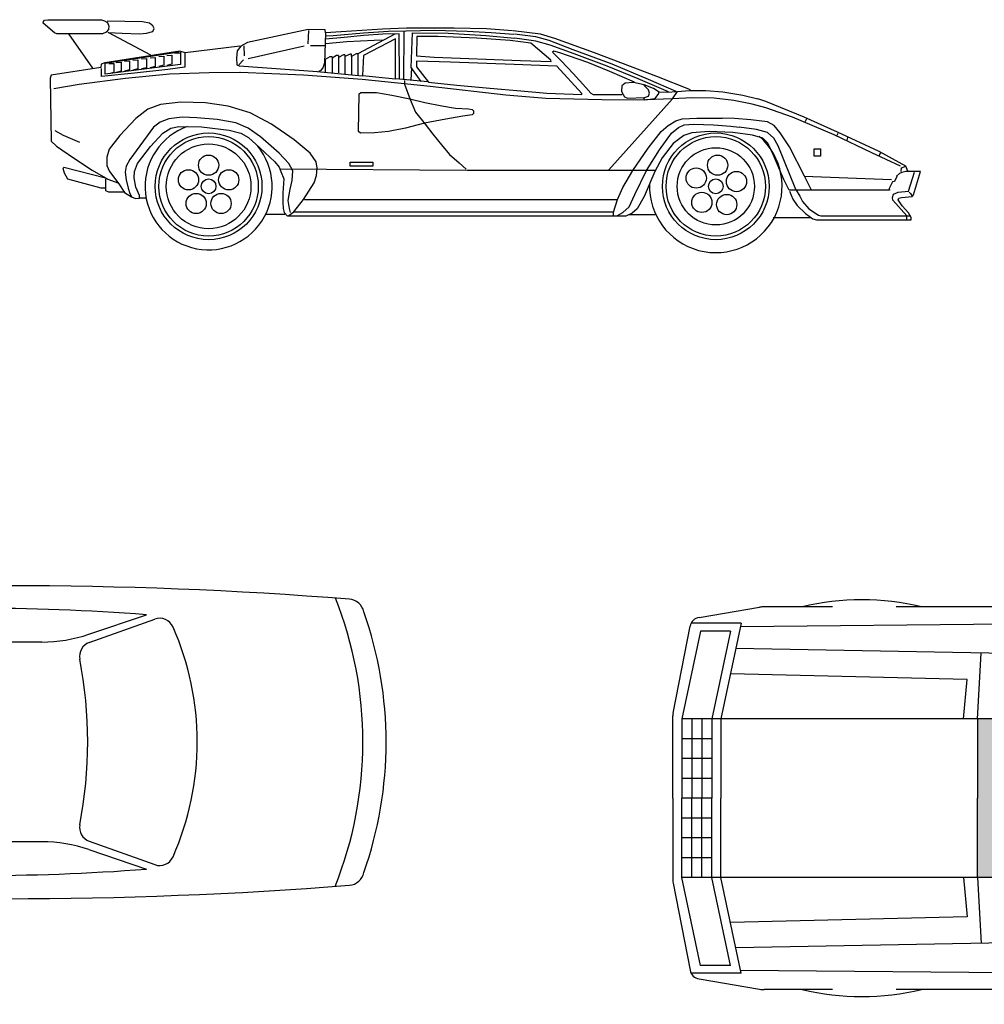
# Model space of a CAD drawing. Units: millimetres. Extents: x 4011 to 4212, y 2097 to 2179.
# Drawn here: x 4046 to 4050, y 2107 to 2112 of the extents above; entities that cross this region are included whole.
import ezdxf

# ---------------------------------------------------------------- set-up
doc = ezdxf.new("R2010")
doc.units = ezdxf.units.MM
doc.layers.add('DIEN HOA', color=111, linetype='Continuous')

# ---------------------------------------------------------------- blocks, each defined once
blk = doc.blocks.new('A$C2EAC23FA')
at = {"layer": 'DIEN HOA', "linetype": 'Continuous'}
for p, q in [((298.3, 2495.2), (84, 2453.2)), ((507.8, 2495.8), (304.8, 2495.8)), ((507.8, 2495.8), (710.9, 2495.8)), ((717.3, 2495.2), (931.7, 2453.2)), ((76.4, 2327.3), (76.4, 2450.5)), ((95.9, 2427.7), (312.4, 2473.8)), ((312.4, 1642.7), (312.4, 2473.8)), ((312.4, 2473.8), (507.8, 2473.8)), ((361.2, 2399.8), (361.2, 2473.8)), ((410.1, 2399.8), (410.1, 2473.8)), ((459, 2399.8), (459, 2473.8)), ((507.8, 2399.8), (507.8, 2473.8)), ((703.3, 2473.8), (507.8, 2473.8)), ((556.7, 2399.8), (556.7, 2473.8)), ((605.6, 2399.8), (605.6, 2473.8)), ((654.4, 2399.8), (654.4, 2473.8)), ((703.3, 1642.7), (703.3, 2473.8)), ((919.8, 2427.7), (703.3, 2473.8)), ((939.3, 2327.3), (939.3, 2450.5)), ((62.4, 2431.1), (37.3, 2282)), ((95.9, 2353.8), (95.9, 2427.7)), ((312.4, 2449.1), (507.8, 2449.1)), ((703.3, 2449.1), (507.8, 2449.1)), ((919.8, 2353.8), (919.8, 2427.7)), ((953.3, 2431.1), (978.4, 2282)), ((312.4, 2424.5), (507.8, 2424.5)), ((703.3, 2424.5), (507.8, 2424.5)), ((95.9, 2353.8), (312.4, 2399.8)), ((312.4, 2399.8), (507.8, 2399.8)), ((703.3, 2399.8), (507.8, 2399.8)), ((919.8, 2353.8), (703.3, 2399.8)), ((76.4, 2327.3), (312.4, 2377.5)), ((215.6, 1770.7), (201.4, 2353.9)), ((312.4, 2377.5), (507.8, 2377.5)), ((703.3, 2377.5), (507.8, 2377.5)), ((939.3, 2327.3), (703.3, 2377.5)), ((800.1, 1770.7), (814.3, 2353.9)), ((84.4, 2329), (77.3, 1551.5)), ((152.8, 1595.8), (139.3, 2340.7)), ((862.9, 1595.8), (876.4, 2340.7)), ((931.3, 2329), (938.4, 1551.5)), ((36.3, 2102.2), (36.3, 2270.5)), ((979.3, 2102.2), (979.3, 2270.5)), ((36.3, 1503.5), (36.3, 1945.4)), ((979.3, 1503.5), (979.3, 1945.4)), ((312.4, 1780), (215.6, 1770.7)), ((703.3, 1780), (800.1, 1770.7)), ((312.4, 1745.3), (150.3, 1735.9)), ((312.4, 1745.3), (507.8, 1745.3)), ((703.3, 1745.3), (507.8, 1745.3)), ((703.3, 1745.3), (865.4, 1735.9)), ((507.8, 1662.4), (312.4, 1642.7)), ((703.3, 1642.7), (507.8, 1662.4)), ((77.3, 1551.5), (0, 1460.9)), ((200.6, 1384.8), (103.7, 1550.1)), ((815, 1384.8), (912, 1550.1)), ((938.4, 1551.5), (1015.7, 1460.9)), ((104.8, 1490.8), (0, 1431.5)), ((209.9, 1328.2), (104.8, 1490.8)), ((805.8, 1328.2), (910.9, 1490.8)), ((910.9, 1490.8), (1015.7, 1431.5)), ((0, 1460.9), (0, 1431.5)), ((1015.7, 1460.9), (1015.7, 1431.5)), ((36.3, 605.9), (36.3, 1452.1)), ((979.3, 605.9), (979.3, 1452.1)), ((160.8, 990.6), (67.4, 969.9)), ((854.9, 990.6), (948.3, 969.9)), ((160.7, 960.4), (67.7, 939.8)), ((854.9, 960.4), (948, 939.8)), ((70.6, 750.5), (163.4, 849.3)), ((945.1, 750.5), (852.3, 849.3)), ((168.5, 765.1), (73.5, 625)), ((847.2, 765.1), (942.2, 625)), ((89.2, 535.6), (190.1, 741.8)), ((926.5, 535.6), (825.6, 741.8)), ((187.5, 697.8), (115.6, 525.3)), ((828.2, 697.8), (900.1, 525.3)), ((67.4, 124.9), (83.1, 511.4)), ((948.3, 124.9), (932.6, 511.4)), ((36.3, 34.8), (36.3, 483.1)), ((979.3, 34.8), (979.3, 483.1)), ((36.3, 34.8), (67.4, 124.9)), ((979.3, 34.8), (948.3, 124.9))]:
    blk.add_line(p, q, dxfattribs=at)
for centre, radius, start, end in [((304.8, 2462.4), 33.5, 90, 101.0781), ((710.9, 2462.4), 33.5, 78.9219, 90), ((89.2, 2426.6), 27.2, 101.0781, 170.4445), ((926.5, 2426.6), 27.2, 9.5555, 78.9219), ((105.6, 2270.5), 69.3, 170.4445, 180), ((910.1, 2270.5), 69.3, 360, 9.5555), ((648.4, 2030.1), 629.5, 166.4679, 193.5321), ((367.3, 2030.1), 629.5, 346.4679, 13.5321), ((507.8, 683), 979.4, 101.5129, 113.7677), ((507.8, 683), 979.4, 66.2323, 78.4871), ((121.4, 1560.5), 20.6, 113.7677, 210.3986), ((894.3, 1560.5), 20.6, 329.6014, 66.2323), ((20127.5, 1150.7), 20060.9, 179.08622, 181.50148), ((-19111.8, 1150.7), 20060.9, 358.49853, 0.91378), ((507.8, 189.4), 1219.5, 90, 103.4983), ((507.8, 189.4), 1219.5, 76.5017, 90), ((218.4, 1395.2), 20.6, 210.3986, 283.4983), ((797.3, 1395.2), 20.6, 256.5017, 329.6014), ((2876.5, 970.5), 2715.8, 171.7391, 184.3382), ((507.8, 264.9), 1104.3, 90, 105.6527), ((507.8, 264.9), 1104.3, 74.3473, 90), ((-1860.8, 970.5), 2715.8, 355.6618, 8.2609), ((4001.7, 906.7), 3815.1, 173.6568, 182.4781), ((-2986, 906.7), 3815.1, 357.5218, 6.3432), ((507.8, 4553.1), 3824.6, 265.2345, 270), ((507.8, 4553.1), 3824.6, 270, 274.7655), ((205.6, 690.2), 19.6, 86.018, 157.3717), ((507.8, 5031.9), 4332.6, 266.018, 270), ((507.8, 5031.9), 4332.6, 270, 273.982), ((810.1, 690.2), 19.6, 22.6283, 93.982), ((387.3, 538.5), 375.3, 159.2613, 200.7387), ((628.4, 538.5), 375.3, 339.2613, 20.7387), ((143.7, 508.9), 60.7, 153.9223, 177.6778), ((872, 508.9), 60.7, 2.3222, 26.0777), ((133.7, 517.7), 19.6, 157.3717, 249.3311), ((882, 517.7), 19.6, 290.6689, 22.6283), ((507.8, 1509.5), 1079.6, 249.3311, 270), ((507.8, 1509.5), 1079.6, 270, 290.6689), ((507.8, 3135.1), 3042.2, 261.6755, 270), ((507.8, 3135.1), 3042.2, 270, 278.3245), ((507.8, 3781.1), 3742.5, 262.9338, 270), ((507.8, 3781.1), 3742.5, 270, 277.0662), ((507.8, 3215.2), 3215.2, 261.5672, 270), ((507.8, 3215.2), 3215.2, 270, 278.4328)]:
    blk.add_arc(centre, radius, start, end, dxfattribs=at)
for points in [[(507.8, 1662.4), (312.4, 1642.7), (312.4, 1745.3)], [(703.3, 1642.7), (507.8, 1662.4), (703.3, 1745.3), (312.4, 1745.3)], [(104.8, 1490.8), (77.3, 1551.5), (0, 1431.5), (0, 1460.9)], [(910.9, 1490.8), (938.4, 1551.5), (1015.7, 1431.5), (1015.7, 1460.9)]]:
    blk.add_solid(points, dxfattribs=at)
blk = doc.blocks.new('A$C087C4B33')
at = {"layer": 'DIEN HOA'}
for p, q in [((597.3, 634.2), (548.4, 709)), ((603.6, 633.6), (554.1, 709.2)), ((815.6, 632.5), (841.3, 715.6)), ((829.1, 632.5), (854.8, 715.6)), ((519.2, 650.6), (376.3, 697.8)), ((540.5, 630.5), (380.3, 679.5)), ((1093.6, 651.6), (1235.2, 699.8)), ((1094.5, 631.2), (1255.9, 688.8)), ((977.8, 632.5), (632, 632.5)), ((519.2, 122.1), (376.3, 74.9)), ((540.5, 142.2), (380.3, 93.2)), ((598.3, 138.6), (549.3, 63.7)), ((603.6, 139.1), (554.1, 63.5)), ((977.8, 140.2), (632, 140.2)), ((815.6, 140.2), (841.3, 57.1)), ((829.1, 140.2), (854.8, 57.1)), ((1094.5, 141.6), (1255.9, 83.9)), ((1093.6, 121.1), (1235.2, 73))]:
    blk.add_line(p, q, dxfattribs=at)
for centre, radius, start, end in [((888.7, -10062.6), 10833.8, 85.51774, 94.45502), ((50.4, 698.6), 40, 94.7386, 175.6969), ((3662.4, 383.1), 3615.3, 174.3356, 185.5832), ((810.7, 386.5), 958.1, 338.1738, 21.7093), ((1732, 698.2), 40, 12.4927, 85.2324), ((818.3, -4771.3), 5486.9, 85.6429, 94.6211), ((859.5, 385.6), 966.5, 340.5862, 19.4138), ((4210.3, 385.6), 4211.6, 175.6969, 184.3031), ((367.1, 636.5), 45, 72.9855, 151.0431), ((1268, 654.9), 36, 23.8211, 109.647), ((819.2, 386.4), 561.7, 151.0431, 208.9569), ((659.8, 386.4), 700.8, 336.1789, 23.8211), ((632, 992.5), 360, 251.7436, 270), ((977.8, 992.5), 360, 270, 288.7714), ((1106.6, 597.3), 36, 109.647, 190.8985), ((1766.2, 386.4), 1249.8, 168.7342, 191.2658), ((11.2, 386.4), 1079.4, 349.1015, 10.8985), ((1106.6, 175.5), 36, 169.1015, 250.353), ((632, -219.8), 360, 90, 108.2564), ((977.8, -219.8), 360, 71.2286, 90), ((367.1, 136.2), 45, 208.9569, 287.0145), ((1268, 117.8), 36, 250.353, 336.1789), ((818.3, 5544), 5486.9, 265.3789, 274.3571), ((50.4, 72.6), 40, 184.3031, 265.2614), ((1732, 73), 40, 274.7676, 347.5073), ((888.7, 10833.8), 10833.8, 265.54498, 274.48226)]:
    blk.add_arc(centre, radius, start, end, dxfattribs=at)

msp = doc.modelspace()

# ---------------------------------------------------------------- linework, layer by layer
at = {"layer": 'DIEN HOA'}
for p, q in [((4045.647, 2112.0369), (4045.6489, 2112.0446)), ((4045.6489, 2112.0446), (4045.6528, 2112.0514)), ((4045.6528, 2112.0514), (4045.6691, 2112.0542)), ((4045.6691, 2112.0542), (4045.934, 2112.0542)), ((4045.934, 2112.0542), (4045.9494, 2112.0494)), ((4045.9494, 2112.0494), (4045.9629, 2112.0398)), ((4046.1353, 2112.0437), (4045.9619, 2112.0465)), ((4045.9629, 2112.0398), (4045.9696, 2112.0225)), ((4046.1709, 2112.0379), (4046.1353, 2112.0437)), ((4045.7019, 2111.9898), (4045.647, 2112.0369)), ((4045.9571, 2111.9926), (4045.9388, 2111.985)), ((4045.9687, 2112.0061), (4045.9571, 2111.9926)), ((4045.9667, 2111.9917), (4046.0351, 2111.9878)), ((4046.1776, 2111.8791), (4045.9667, 2111.9917)), ((4045.9696, 2112.0225), (4045.9687, 2112.0061)), ((4046.1564, 2111.9878), (4046.1863, 2111.9965)), ((4046.1863, 2112.0234), (4046.1709, 2112.0379)), ((4046.193, 2112.0109), (4046.1863, 2112.0234)), ((4046.1863, 2111.9965), (4046.193, 2112.0109)), ((4046.9522, 2112.0059), (4046.653, 2111.9419)), ((4046.9547, 2112.0009), (4046.951, 2111.9345)), ((4047.036, 2112.0046), (4046.9522, 2112.0059)), ((4047.0372, 2111.9899), (4047.036, 2112.0046)), ((4047.1148, 2111.9936), (4047.0372, 2111.9899)), ((4047.3179, 2112.0071), (4047.1148, 2111.9936)), ((4047.3487, 2111.996), (4047.2256, 2111.9874)), ((4047.437, 2112.0121), (4047.3179, 2112.0071)), ((4047.4337, 2111.9973), (4047.3487, 2111.996)), ((4047.4238, 2111.7598), (4047.4251, 2111.996)), ((4047.5758, 2112.0011), (4047.4346, 2111.9975)), ((4047.672, 2112.0133), (4047.437, 2112.0121)), ((4047.7365, 2111.9963), (4047.5758, 2112.0011)), ((4047.8315, 2112.0084), (4047.672, 2112.0133)), ((4047.8546, 2111.9902), (4047.7365, 2111.9963)), ((4047.9593, 2111.9987), (4047.8315, 2112.0084)), ((4048.0969, 2111.9829), (4047.963, 2111.9987)), ((4045.7144, 2111.985), (4045.7019, 2111.9898)), ((4045.7732, 2111.984), (4045.7144, 2111.985)), ((4045.8906, 2111.8146), (4045.7722, 2111.984)), ((4045.8964, 2111.984), (4045.7732, 2111.984)), ((4045.9388, 2111.985), (4045.8964, 2111.984)), ((4046.0351, 2111.9878), (4046.1227, 2111.985)), ((4046.1227, 2111.985), (4046.1564, 2111.9878)), ((4046.653, 2111.9419), (4046.621, 2111.9234)), ((4047.0372, 2111.9874), (4047.0323, 2111.841)), ((4047.0754, 2111.9751), (4047.0384, 2111.9726)), ((4047.1296, 2111.9665), (4047.0384, 2111.9579)), ((4047.0384, 2111.937), (4047.1431, 2111.9468)), ((4047.2256, 2111.9874), (4047.0754, 2111.9751)), ((4047.2268, 2111.9763), (4047.1296, 2111.9665)), ((4047.1431, 2111.9468), (4047.2773, 2111.953)), ((4047.3795, 2111.9837), (4047.1973, 2111.8853)), ((4047.3832, 2111.9603), (4047.2256, 2111.8779)), ((4047.3204, 2111.9825), (4047.2268, 2111.9763)), ((4047.2773, 2111.953), (4047.3241, 2111.9542)), ((4047.4004, 2111.9849), (4047.3204, 2111.9825)), ((4047.3832, 2111.7635), (4047.3832, 2111.9591)), ((4047.4029, 2111.7622), (4047.4004, 2111.9849)), ((4047.4601, 2111.8186), (4047.4662, 2111.989)), ((4047.4662, 2111.989), (4047.6428, 2111.9877)), ((4047.4881, 2111.9719), (4047.4857, 2111.8758)), ((4047.5916, 2111.9719), (4047.4881, 2111.9719)), ((4047.784, 2111.9634), (4047.5916, 2111.9719)), ((4047.6428, 2111.9877), (4047.8278, 2111.9768)), ((4047.9471, 2111.9512), (4047.784, 2111.9634)), ((4047.8278, 2111.9768), (4047.9703, 2111.9634)), ((4047.9654, 2111.9817), (4047.8546, 2111.9902)), ((4048.0494, 2111.9391), (4047.9471, 2111.9512)), ((4048.0738, 2111.9695), (4047.9691, 2111.9829)), ((4048.0738, 2111.9488), (4047.9715, 2111.9634)), ((4048.1395, 2111.9512), (4048.0738, 2111.9695)), ((4048.1456, 2111.9281), (4048.0738, 2111.9488)), ((4048.1687, 2111.961), (4048.0969, 2111.9829)), ((4048.2576, 2111.9062), (4048.1395, 2111.9512)), ((4048.3635, 2111.8904), (4048.1687, 2111.961)), ((4046.3193, 2111.8994), (4045.9496, 2111.8422)), ((4046.3163, 2111.8948), (4045.9527, 2111.8376)), ((4046.3456, 2111.8902), (4046.3193, 2111.8994)), ((4046.324, 2111.8948), (4046.324, 2111.833)), ((4046.6148, 2111.9242), (4046.3456, 2111.8902)), ((4046.6026, 2111.9013), (4046.5989, 2111.8644)), ((4046.621, 2111.9234), (4046.6026, 2111.9013)), ((4046.6346, 2111.9247), (4046.637, 2111.8754)), ((4046.6567, 2111.8631), (4046.9325, 2111.9259)), ((4046.9646, 2111.9271), (4047.0323, 2111.9271)), ((4048.148, 2111.8551), (4048.0494, 2111.9391)), ((4048.2637, 2111.8868), (4048.1456, 2111.9281)), ((4048.1626, 2111.8989), (4048.1566, 2111.8941)), ((4048.1566, 2111.8941), (4048.1992, 2111.8515)), ((4048.1931, 2111.8904), (4048.1626, 2111.8989)), ((4048.4512, 2111.8344), (4048.2576, 2111.9062)), ((4046.0069, 2111.8438), (4046.0316, 2111.8453)), ((4046.0316, 2111.8453), (4046.0316, 2111.8005)), ((4046.0471, 2111.85), (4046.0718, 2111.8515)), ((4046.0718, 2111.8515), (4046.0718, 2111.8067)), ((4046.0889, 2111.8546), (4046.1136, 2111.8562)), ((4046.1136, 2111.8562), (4046.1136, 2111.8113)), ((4046.1306, 2111.8608), (4046.1554, 2111.8623)), ((4046.1554, 2111.8623), (4046.1554, 2111.8175)), ((4046.1739, 2111.867), (4046.1987, 2111.8685)), ((4046.1987, 2111.8685), (4046.1987, 2111.8237)), ((4046.2157, 2111.8732), (4046.2405, 2111.8747)), ((4046.2405, 2111.8747), (4046.2405, 2111.8299)), ((4046.2559, 2111.8778), (4046.2807, 2111.8793)), ((4046.2807, 2111.8793), (4046.2807, 2111.8345)), ((4046.3209, 2111.8871), (4046.293, 2111.8886)), ((4046.3441, 2111.8902), (4046.3441, 2111.8206)), ((4046.5989, 2111.8644), (4046.6001, 2111.8324)), ((4046.6112, 2111.8324), (4046.6333, 2111.857)), ((4047.0594, 2111.8717), (4047.036, 2111.8582)), ((4047.036, 2111.8582), (4047.036, 2111.7954)), ((4047.0705, 2111.8717), (4047.0594, 2111.8717)), ((4047.0914, 2111.8779), (4047.0705, 2111.8644)), ((4047.0705, 2111.8717), (4047.0705, 2111.7942)), ((4047.1025, 2111.8779), (4047.0914, 2111.8779)), ((4047.1259, 2111.8804), (4047.1025, 2111.868)), ((4047.1025, 2111.8779), (4047.1025, 2111.7918)), ((4047.1332, 2111.8804), (4047.1259, 2111.8804)), ((4047.1591, 2111.884), (4047.1332, 2111.873)), ((4047.1332, 2111.8804), (4047.1332, 2111.7881)), ((4047.1665, 2111.884), (4047.1591, 2111.884)), ((4047.1887, 2111.8853), (4047.1665, 2111.873)), ((4047.1665, 2111.873), (4047.1665, 2111.884)), ((4047.1665, 2111.873), (4047.1665, 2111.7831)), ((4047.1985, 2111.8853), (4047.1887, 2111.8853)), ((4047.1985, 2111.7807), (4047.1985, 2111.8853)), ((4047.2256, 2111.8779), (4047.2207, 2111.7794)), ((4047.4857, 2111.8758), (4047.5734, 2111.8697)), ((4047.4869, 2111.8502), (4047.4869, 2111.8223)), ((4047.6537, 2111.8454), (4047.4869, 2111.8502)), ((4047.5734, 2111.8697), (4047.9995, 2111.8527)), ((4047.9678, 2111.8332), (4047.6537, 2111.8454)), ((4047.9995, 2111.8527), (4048.1493, 2111.849)), ((4048.1493, 2111.849), (4048.148, 2111.8551)), ((4048.3307, 2111.8429), (4048.1931, 2111.8904)), ((4048.1992, 2111.8515), (4048.2588, 2111.7894)), ((4048.4256, 2111.8247), (4048.2637, 2111.8868)), ((4048.6704, 2111.7736), (4048.3635, 2111.8904)), ((4045.9311, 2111.819), (4045.6866, 2111.7804)), ((4045.9326, 2111.8345), (4045.9311, 2111.819)), ((4045.9496, 2111.8422), (4045.9326, 2111.8345)), ((4045.9342, 2111.7742), (4045.9342, 2111.8144)), ((4045.9527, 2111.785), (4045.9527, 2111.8391)), ((4046.324, 2111.833), (4045.9527, 2111.785)), ((4045.9697, 2111.8376), (4045.9945, 2111.8391)), ((4045.9945, 2111.8391), (4045.9945, 2111.7943)), ((4046.0316, 2111.8005), (4046.0069, 2111.7943)), ((4046.0718, 2111.8067), (4046.0471, 2111.8005)), ((4046.1136, 2111.8113), (4046.0889, 2111.8051)), ((4046.2606, 2111.8082), (4046.0966, 2111.7912)), ((4046.1554, 2111.8175), (4046.1306, 2111.8113)), ((4046.1987, 2111.8237), (4046.1739, 2111.8175)), ((4046.2405, 2111.8299), (4046.2157, 2111.8237)), ((4046.2807, 2111.8345), (4046.2559, 2111.8283)), ((4046.3441, 2111.8206), (4046.2606, 2111.8082)), ((4046.6001, 2111.8324), (4046.6124, 2111.8262)), ((4046.6124, 2111.8262), (4046.999, 2111.7991)), ((4046.9966, 2111.7991), (4047.2182, 2111.7782)), ((4047.0138, 2111.8028), (4047.0052, 2111.8004)), ((4047.0261, 2111.8201), (4047.0138, 2111.8028)), ((4047.0323, 2111.841), (4047.0261, 2111.8201)), ((4047.4608, 2111.8164), (4047.4583, 2111.7561)), ((4047.51, 2111.7493), (4047.4601, 2111.8186)), ((4047.4869, 2111.8223), (4047.5454, 2111.7468)), ((4048.1773, 2111.8247), (4047.9678, 2111.8332)), ((4048.3014, 2111.6908), (4048.1773, 2111.8247)), ((4048.439, 2111.7991), (4048.3307, 2111.8429)), ((4048.5778, 2111.7626), (4048.4256, 2111.8247)), ((4048.5608, 2111.7468), (4048.439, 2111.7991)), ((4048.629, 2111.7602), (4048.4512, 2111.8344)), ((4045.6866, 2111.7804), (4045.6805, 2111.7665)), ((4045.6805, 2111.7665), (4045.6851, 2111.4557)), ((4046.0517, 2111.7649), (4045.8243, 2111.7356)), ((4046.0966, 2111.7912), (4045.9342, 2111.7742)), ((4045.9945, 2111.7943), (4045.9697, 2111.7881)), ((4046.2698, 2111.785), (4046.0517, 2111.7649)), ((4046.4648, 2111.7928), (4046.2698, 2111.785)), ((4046.6148, 2111.7943), (4046.4648, 2111.7928)), ((4046.93, 2111.7812), (4046.6165, 2111.7934)), ((4047.2191, 2111.7588), (4046.93, 2111.7812)), ((4047.5531, 2111.7243), (4047.2191, 2111.7588)), ((4047.2207, 2111.7794), (4047.3832, 2111.7635)), ((4047.542, 2111.7475), (4047.3844, 2111.7635)), ((4047.4268, 2111.7548), (4047.4268, 2111.7365)), ((4048.2588, 2111.7894), (4048.3209, 2111.7201)), ((4048.7276, 2111.6994), (4048.5778, 2111.7626)), ((4048.7666, 2111.7006), (4048.629, 2111.7602)), ((4048.836, 2111.7091), (4048.6704, 2111.7736)), ((4045.8243, 2111.7356), (4045.699, 2111.7139)), ((4047.4268, 2111.7365), (4047.4553, 2111.6612)), ((4047.5454, 2111.7468), (4047.6842, 2111.7322)), ((4047.9257, 2111.6815), (4047.5531, 2111.7243)), ((4047.6842, 2111.7322), (4047.8473, 2111.7164)), ((4047.8473, 2111.7164), (4048.0007, 2111.703)), ((4048.0007, 2111.703), (4048.1286, 2111.6921)), ((4048.3209, 2111.7201), (4048.3453, 2111.6921)), ((4048.4987, 2111.7286), (4048.4963, 2111.7006)), ((4048.4963, 2111.7006), (4048.5109, 2111.6738)), ((4048.5145, 2111.742), (4048.4987, 2111.7286)), ((4048.5559, 2111.7444), (4048.5145, 2111.742)), ((4048.6083, 2111.7334), (4048.5559, 2111.7444)), ((4048.629, 2111.7079), (4048.6058, 2111.731)), ((4048.6545, 2111.7152), (4048.6083, 2111.7334)), ((4048.6351, 2111.6921), (4048.629, 2111.7079)), ((4048.6813, 2111.6969), (4048.6545, 2111.7152)), ((4048.7472, 2111.6641), (4048.7721, 2111.7006)), ((4048.7721, 2111.7006), (4048.8319, 2111.7056)), ((4048.8319, 2111.7056), (4048.9115, 2111.7056)), ((4048.9115, 2111.7056), (4048.9961, 2111.6989)), ((4047.2001, 2111.5027), (4047.2044, 2111.6885)), ((4047.2044, 2111.6885), (4047.2121, 2111.6962)), ((4047.2121, 2111.6962), (4047.2898, 2111.6951)), ((4047.2898, 2111.6951), (4047.3652, 2111.682)), ((4047.3652, 2111.682), (4047.4527, 2111.6645)), ((4047.4527, 2111.6645), (4047.5271, 2111.6459)), ((4047.4553, 2111.6612), (4047.4818, 2111.5981)), ((4048.1234, 2111.6658), (4047.9257, 2111.6815)), ((4048.3988, 2111.6591), (4048.1234, 2111.6658)), ((4048.1286, 2111.6921), (4048.3014, 2111.6848)), ((4048.3014, 2111.6848), (4048.3014, 2111.6908)), ((4048.3453, 2111.6921), (4048.3575, 2111.686)), ((4048.3575, 2111.686), (4048.4999, 2111.6848)), ((4048.5764, 2111.6575), (4048.3988, 2111.6591)), ((4048.4337, 2111.3143), (4048.7472, 2111.6641)), ((4048.5109, 2111.6738), (4048.5255, 2111.6677)), ((4048.5255, 2111.6677), (4048.6095, 2111.6714)), ((4048.7456, 2111.6641), (4048.5764, 2111.6575)), ((4048.6034, 2111.6689), (4048.6119, 2111.6592)), ((4048.6095, 2111.6714), (4048.629, 2111.6775)), ((4048.6119, 2111.6592), (4048.6631, 2111.6665)), ((4048.629, 2111.6775), (4048.6351, 2111.6921)), ((4048.6631, 2111.6665), (4048.6801, 2111.6908)), ((4048.6801, 2111.6908), (4048.6801, 2111.6957)), ((4048.7252, 2111.6957), (4048.6813, 2111.6969)), ((4048.7653, 2111.6981), (4048.7252, 2111.6957)), ((4048.8468, 2111.6691), (4048.7456, 2111.6641)), ((4048.953, 2111.6674), (4048.8468, 2111.6691)), ((4049.0492, 2111.6558), (4048.953, 2111.6674)), ((4048.9961, 2111.6989), (4049.094, 2111.6824)), ((4049.1405, 2111.6376), (4049.0492, 2111.6558)), ((4049.094, 2111.6824), (4049.1687, 2111.6641)), ((4049.2073, 2111.6507), (4049.1687, 2111.6641)), ((4049.3962, 2111.5742), (4049.2073, 2111.6507)), ((4046.162, 2111.6127), (4046.1028, 2111.5676)), ((4046.224, 2111.6367), (4046.162, 2111.6127)), ((4046.3256, 2111.6479), (4046.224, 2111.6367)), ((4046.4468, 2111.6451), (4046.3256, 2111.6479)), ((4046.5582, 2111.6282), (4046.4468, 2111.6451)), ((4046.6668, 2111.5958), (4046.5582, 2111.6282)), ((4047.5271, 2111.6459), (4047.6113, 2111.6295)), ((4047.6113, 2111.6295), (4047.678, 2111.6186)), ((4047.678, 2111.6186), (4047.7426, 2111.6142)), ((4047.7426, 2111.6142), (4047.7612, 2111.6109)), ((4047.7612, 2111.6109), (4047.7677, 2111.6044)), ((4047.7677, 2111.6044), (4047.7677, 2111.5912)), ((4049.2085, 2111.6196), (4049.1405, 2111.6376)), ((4049.3388, 2111.5742), (4049.2085, 2111.6196)), ((4046.1028, 2111.5676), (4046.0238, 2111.4831)), ((4046.2663, 2111.5662), (4046.2226, 2111.5493)), ((4046.3312, 2111.5747), (4046.2663, 2111.5662)), ((4046.4045, 2111.5704), (4046.3312, 2111.5747)), ((4046.5033, 2111.562), (4046.4045, 2111.5704)), ((4046.5963, 2111.5465), (4046.5033, 2111.562)), ((4046.7712, 2111.5394), (4046.6668, 2111.5958)), ((4047.4818, 2111.5981), (4047.5286, 2111.5391)), ((4047.631, 2111.5639), (4047.526, 2111.5442)), ((4047.7141, 2111.5781), (4047.631, 2111.5639)), ((4047.7601, 2111.5847), (4047.7141, 2111.5781)), ((4047.7677, 2111.5912), (4047.7601, 2111.5847)), ((4048.7257, 2111.5331), (4048.7638, 2111.5563)), ((4048.7638, 2111.5563), (4048.7954, 2111.5663)), ((4048.7954, 2111.5663), (4048.8684, 2111.5696)), ((4048.8684, 2111.5696), (4048.9928, 2111.5696)), ((4049.0531, 2111.567), (4048.9928, 2111.5696)), ((4049.1344, 2111.5611), (4049.0531, 2111.567)), ((4049.2156, 2111.5515), (4049.1344, 2111.5611)), ((4049.5444, 2111.487), (4049.3388, 2111.5742)), ((4049.5611, 2111.5001), (4049.3962, 2111.5742)), ((4049.4009, 2111.5503), (4049.4093, 2111.567)), ((4045.7037, 2111.5083), (4045.7454, 2111.4851)), ((4046.1902, 2111.5253), (4046.0732, 2111.3647)), ((4046.2226, 2111.5493), (4046.1902, 2111.5253)), ((4046.2367, 2111.4957), (4046.2748, 2111.5197)), ((4046.2748, 2111.5197), (4046.3157, 2111.5282)), ((4046.3157, 2111.5282), (4046.4271, 2111.5267)), ((4046.4271, 2111.5267), (4046.5625, 2111.5098)), ((4046.5625, 2111.5098), (4046.6203, 2111.4957)), ((4046.657, 2111.5197), (4046.5963, 2111.5465)), ((4046.7176, 2111.4774), (4046.657, 2111.5197)), ((4046.884, 2111.4619), (4046.7712, 2111.5394)), ((4047.4319, 2111.5191), (4047.3488, 2111.5027)), ((4047.526, 2111.5442), (4047.4319, 2111.5191)), ((4047.5286, 2111.5391), (4047.5665, 2111.4907)), ((4048.6925, 2111.5033), (4048.7257, 2111.5331)), ((4048.7423, 2111.495), (4048.7771, 2111.5232)), ((4048.7771, 2111.5232), (4048.8053, 2111.5364)), ((4048.8053, 2111.5364), (4048.8518, 2111.5398)), ((4048.8518, 2111.5398), (4048.9497, 2111.5364)), ((4048.9497, 2111.5364), (4049.0359, 2111.5298)), ((4049.0359, 2111.5298), (4049.077, 2111.5252)), ((4049.1619, 2111.5133), (4049.077, 2111.5252)), ((4049.2156, 2111.4989), (4049.1619, 2111.5133)), ((4049.2491, 2111.5336), (4049.2156, 2111.5515)), ((4049.2778, 2111.4965), (4049.2491, 2111.5336)), ((4045.7454, 2111.4851), (4045.8259, 2111.4511)), ((4046.0238, 2111.4831), (4045.9716, 2111.4168)), ((4046.1747, 2111.4295), (4046.2367, 2111.4957)), ((4046.6203, 2111.4957), (4046.6584, 2111.4732)), ((4046.6584, 2111.4732), (4046.7134, 2111.4225)), ((4046.8093, 2111.3971), (4046.7176, 2111.4774)), ((4046.9616, 2111.3971), (4046.884, 2111.4619)), ((4047.2099, 2111.4951), (4047.2001, 2111.5027)), ((4047.2788, 2111.4961), (4047.2099, 2111.4951)), ((4047.3488, 2111.5027), (4047.2788, 2111.4961)), ((4047.5665, 2111.4907), (4047.6091, 2111.4382)), ((4048.6278, 2111.4204), (4048.6925, 2111.5033)), ((4048.6842, 2111.4137), (4048.7423, 2111.495)), ((4048.8037, 2111.4834), (4048.7506, 2111.4436)), ((4048.8435, 2111.4966), (4048.8037, 2111.4834)), ((4048.9281, 2111.5033), (4048.8435, 2111.4966)), ((4049.0447, 2111.4977), (4048.9281, 2111.5033)), ((4049.1415, 2111.4858), (4049.0447, 2111.4977)), ((4049.1929, 2111.4703), (4049.1415, 2111.4858)), ((4049.2168, 2111.4452), (4049.1929, 2111.4703)), ((4049.2467, 2111.4703), (4049.2156, 2111.4989)), ((4049.2682, 2111.4332), (4049.2467, 2111.4703)), ((4049.3244, 2111.4272), (4049.2778, 2111.4965)), ((4049.7297, 2111.3986), (4049.5444, 2111.487)), ((4049.5587, 2111.4846), (4049.5647, 2111.4953)), ((4049.7667, 2111.4046), (4049.5611, 2111.5001)), ((4049.6077, 2111.4607), (4049.6125, 2111.4738)), ((4045.6851, 2111.4557), (4045.7129, 2111.431)), ((4045.7129, 2111.431), (4045.7965, 2111.3738)), ((4045.9716, 2111.4168), (4045.9603, 2111.3774)), ((4046.1112, 2111.345), (4046.1747, 2111.4295)), ((4046.7134, 2111.4225), (4046.7881, 2111.3534)), ((4047.6091, 2111.4382), (4047.6496, 2111.3901)), ((4048.5531, 2111.3109), (4048.6278, 2111.4204)), ((4048.6195, 2111.3109), (4048.6842, 2111.4137)), ((4048.7506, 2111.4436), (4048.6975, 2111.3739)), ((4049.2431, 2111.3902), (4049.2168, 2111.4452)), ((4049.3555, 2111.217), (4049.2682, 2111.4332)), ((4049.3985, 2111.2827), (4049.3244, 2111.4272)), ((4049.4461, 2111.3825), (4049.4461, 2111.4175)), ((4049.4461, 2111.4175), (4049.4769, 2111.4175)), ((4049.4769, 2111.4175), (4049.4769, 2111.3825)), ((4045.7965, 2111.3738), (4045.8877, 2111.3135)), ((4045.9603, 2111.3774), (4045.9603, 2111.3351)), ((4046.0732, 2111.3647), (4046.0548, 2111.3323)), ((4046.8572, 2111.345), (4046.8093, 2111.3971)), ((4046.9912, 2111.3534), (4046.9616, 2111.3971)), ((4047.6496, 2111.3901), (4047.6966, 2111.3486)), ((4048.6975, 2111.3739), (4048.661, 2111.306)), ((4049.2957, 2111.266), (4049.2431, 2111.3902)), ((4049.4769, 2111.3825), (4049.4461, 2111.3825)), ((4049.8707, 2111.3329), (4049.7297, 2111.3986)), ((4049.7655, 2111.3842), (4049.7739, 2111.3998)), ((4049.8982, 2111.3329), (4049.7667, 2111.4046)), ((4045.7454, 2111.3212), (4045.7485, 2111.3274)), ((4045.7516, 2111.2981), (4045.7454, 2111.3212)), ((4045.7485, 2111.3274), (4045.9543, 2111.2749)), ((4045.8877, 2111.3135), (4045.9651, 2111.2687)), ((4045.9603, 2111.3351), (4045.973, 2111.3055)), ((4046.0548, 2111.3323), (4046.0506, 2111.3027)), ((4046.0971, 2111.3069), (4046.1112, 2111.345)), ((4046.7881, 2111.3534), (4046.8093, 2111.328)), ((4046.8093, 2111.328), (4046.8177, 2111.3069)), ((4047.7316, 2111.3116), (4046.8132, 2111.3173)), ((4046.8769, 2111.3097), (4046.8572, 2111.345)), ((4046.9968, 2111.3224), (4046.9912, 2111.3534)), ((4046.994, 2111.2858), (4046.9968, 2111.3224)), ((4047.159, 2111.3328), (4047.159, 2111.3525)), ((4047.159, 2111.3525), (4047.2708, 2111.3525)), ((4047.2708, 2111.3328), (4047.159, 2111.3328)), ((4047.2708, 2111.3525), (4047.2708, 2111.3328)), ((4047.6966, 2111.3486), (4047.7316, 2111.318)), ((4048.6626, 2111.3109), (4047.7335, 2111.3109)), ((4048.5033, 2111.228), (4048.5531, 2111.3109)), ((4048.5614, 2111.1932), (4048.6195, 2111.3109)), ((4049.8743, 2111.3066), (4049.8767, 2111.3245)), ((4049.8767, 2111.3245), (4049.8982, 2111.3329)), ((4049.9078, 2111.3078), (4049.8982, 2111.3329)), ((4045.7686, 2111.2687), (4045.7516, 2111.2981)), ((4045.9326, 2111.2238), (4045.7686, 2111.2687)), ((4045.9543, 2111.2749), (4045.9574, 2111.2687)), ((4045.9558, 2111.2115), (4045.9558, 2111.2687)), ((4045.9651, 2111.2687), (4046.0146, 2111.2501)), ((4045.973, 2111.3055), (4046.0196, 2111.2449)), ((4046.0506, 2111.3027), (4046.0548, 2111.2646)), ((4046.0548, 2111.2646), (4046.0647, 2111.2238)), ((4046.0943, 2111.2745), (4046.0971, 2111.3069)), ((4046.1028, 2111.2294), (4046.0943, 2111.2745)), ((4046.8177, 2111.3069), (4046.8318, 2111.2703)), ((4046.8318, 2111.2703), (4046.8276, 2111.2012)), ((4046.8741, 2111.2618), (4046.8769, 2111.3097)), ((4046.9813, 2111.2505), (4046.994, 2111.2858)), ((4048.661, 2111.306), (4048.6079, 2111.1833)), ((4049.322, 2111.2146), (4049.2957, 2111.266)), ((4049.3973, 2111.2827), (4049.8265, 2111.2672)), ((4049.432, 2111.2146), (4049.3985, 2111.2827)), ((4049.854, 2111.2815), (4049.842, 2111.2576)), ((4049.866, 2111.2958), (4049.8516, 2111.2839)), ((4049.8516, 2111.2839), (4049.854, 2111.2815)), ((4049.8779, 2111.3018), (4049.866, 2111.2958)), ((4049.897, 2111.3054), (4049.8779, 2111.3018)), ((4049.97, 2111.3054), (4049.897, 2111.3054)), ((4049.9102, 2111.2086), (4049.9401, 2111.303)), ((4049.9353, 2111.1907), (4049.97, 2111.3054)), ((4045.9543, 2111.2238), (4045.9326, 2111.2238)), ((4046.0196, 2111.2449), (4046.0478, 2111.2026)), ((4046.0647, 2111.2238), (4046.0732, 2111.1984)), ((4046.1211, 2111.1871), (4046.1028, 2111.2294)), ((4046.8544, 2111.1632), (4046.8643, 2111.2195)), ((4046.8643, 2111.2195), (4046.8741, 2111.2618)), ((4046.9291, 2111.1688), (4046.9813, 2111.2505)), ((4048.4768, 2111.1683), (4048.5033, 2111.228)), ((4049.8325, 2111.2552), (4049.8157, 2111.2218)), ((4049.8157, 2111.2218), (4049.8169, 2111.2134)), ((4049.842, 2111.2576), (4049.8325, 2111.2552)), ((4045.9697, 2111.2037), (4045.9558, 2111.2115)), ((4046.0424, 2111.2037), (4045.9697, 2111.2037)), ((4046.0478, 2111.2026), (4046.0816, 2111.1815)), ((4046.0732, 2111.1984), (4046.0816, 2111.1829)), ((4046.0816, 2111.1815), (4046.1014, 2111.173)), ((4046.1014, 2111.173), (4046.1211, 2111.1744)), ((4046.1211, 2111.1744), (4046.1211, 2111.1871)), ((4046.1507, 2111.1744), (4046.1225, 2111.1744)), ((4046.8276, 2111.2012), (4046.8276, 2111.1533)), ((4046.8812, 2111.1068), (4046.9291, 2111.1688)), ((4047.4972, 2111.1667), (4046.9351, 2111.1667)), ((4048.4768, 2111.1667), (4047.4972, 2111.1667)), ((4048.4569, 2111.1053), (4048.4768, 2111.1683)), ((4048.5349, 2111.1319), (4048.5614, 2111.1932)), ((4048.6079, 2111.1833), (4048.573, 2111.1219)), ((4049.8169, 2111.2134), (4049.3232, 2111.2134)), ((4049.3244, 2111.2086), (4049.34, 2111.1692)), ((4049.34, 2111.1692), (4049.3627, 2111.1381)), ((4049.3579, 2111.2134), (4049.3746, 2111.1847)), ((4049.3746, 2111.1847), (4049.389, 2111.1584)), ((4049.8313, 2111.1776), (4049.8373, 2111.1943)), ((4049.8337, 2111.1656), (4049.8313, 2111.1776)), ((4049.9018, 2111.088), (4049.8337, 2111.1656)), ((4049.8373, 2111.1943), (4049.86, 2111.2038)), ((4049.86, 2111.2038), (4049.9102, 2111.2086)), ((4049.86, 2111.1668), (4049.8624, 2111.174)), ((4049.8636, 2111.1608), (4049.86, 2111.1668)), ((4049.8624, 2111.174), (4049.8755, 2111.1788)), ((4049.8755, 2111.1788), (4049.9281, 2111.1823)), ((4049.9138, 2111.205), (4049.9209, 2111.1979)), ((4049.9209, 2111.1979), (4049.9281, 2111.1847)), ((4049.9281, 2111.1823), (4049.9353, 2111.1907)), ((4046.8276, 2111.1533), (4046.829, 2111.1237)), ((4046.829, 2111.1237), (4046.8346, 2111.104)), ((4046.86, 2111.1237), (4046.8544, 2111.1632)), ((4046.8657, 2111.104), (4046.86, 2111.1237)), ((4048.5033, 2111.1037), (4048.5349, 2111.1319)), ((4048.573, 2111.1219), (4048.5498, 2111.1004)), ((4049.3627, 2111.1381), (4049.4033, 2111.0987)), ((4049.389, 2111.1584), (4049.4201, 2111.1226)), ((4049.4201, 2111.1226), (4049.4667, 2111.0915)), ((4049.8803, 2111.1369), (4049.8636, 2111.1608)), ((4049.9102, 2111.1023), (4049.8803, 2111.1369)), ((4046.8375, 2111.0941), (4046.743, 2111.0941)), ((4046.8346, 2111.104), (4046.8502, 2111.0856)), ((4046.8516, 2111.0856), (4046.8812, 2111.1068)), ((4048.5183, 2111.0854), (4046.8589, 2111.0854)), ((4048.4552, 2111.1053), (4046.8799, 2111.1053)), ((4048.4569, 2111.0854), (4048.4569, 2111.1053)), ((4048.4602, 2111.0871), (4048.4768, 2111.0888)), ((4048.4768, 2111.0888), (4048.5033, 2111.1037)), ((4048.5498, 2111.1004), (4048.5183, 2111.0854)), ((4048.6626, 2111.0928), (4048.5348, 2111.0928)), ((4049.4284, 2111.0772), (4049.2443, 2111.0772)), ((4049.4033, 2111.0987), (4049.4392, 2111.0724)), ((4049.4392, 2111.0724), (4049.4571, 2111.0677)), ((4049.4667, 2111.0915), (4049.4786, 2111.088)), ((4049.4786, 2111.088), (4049.9186, 2111.088)), ((4049.903, 2111.0688), (4049.9018, 2111.088)), ((4049.9233, 2111.0796), (4049.9102, 2111.1023)), ((4049.9233, 2111.0677), (4049.9233, 2111.0796)), ((4049.4571, 2111.0677), (4049.9233, 2111.0677))]:
    msp.add_line(p, q, dxfattribs=at)
for centre, radius in [((4046.4617, 2111.233), 0.2631), ((4046.4617, 2111.233), 0.2449), ((4048.9611, 2111.233), 0.2631), ((4048.9611, 2111.233), 0.2449), ((4046.4617, 2111.233), 0.2087), ((4048.9611, 2111.233), 0.1905), ((4046.4617, 2111.3373), 0.0499), ((4048.9701, 2111.3373), 0.0499), ((4046.3625, 2111.2652), 0.0499), ((4046.5609, 2111.2652), 0.0499), ((4048.8646, 2111.2739), 0.0499), ((4046.4617, 2111.233), 0.0363), ((4048.9611, 2111.233), 0.0363), ((4049.0631, 2111.2566), 0.0499), ((4046.4004, 2111.1486), 0.0499), ((4046.523, 2111.1486), 0.0499), ((4048.8924, 2111.1539), 0.0499), ((4049.015, 2111.1433), 0.0499)]:
    msp.add_circle(centre, radius, dxfattribs=at)
for centre, radius, start, end in [((4046.4617, 2111.233), 0.313, 109.7082, 39.2575), ((4048.9611, 2111.233), 0.3266, 177.9518, 49.1007)]:
    msp.add_arc(centre, radius, start, end, dxfattribs=at)

# ---------------------------------------------------------------- block references
at = {"layer": 'DIEN HOA', "xscale": 0.002, "yscale": 0.002, "zscale": 0.002}
msp.add_blockref('A$C087C4B33', (4043.6846, 2107.7225), dxfattribs=at)
at = {"layer": 'DIEN HOA', "xscale": 0.002, "yscale": 0.002, "zscale": 0.002, "rotation": 89.99999999999999}
msp.add_blockref('A$C2EAC23FA', (4053.7411, 2107.2021), dxfattribs=at)

doc.saveas('drawing.dxf')
